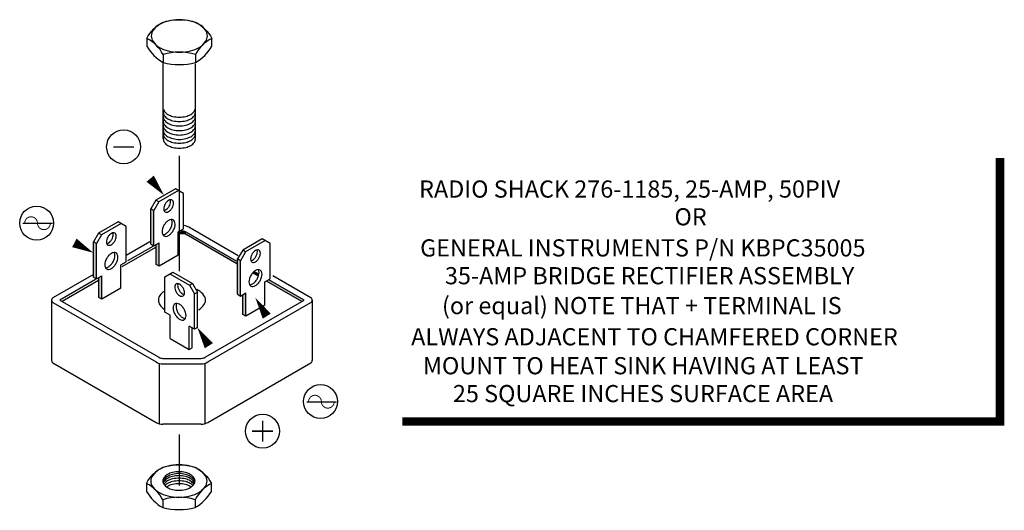
# Model space of a CAD drawing. Extents: x 17.41 to 20.86, y -8.93 to -7.22.
import ezdxf

# ---------------------------------------------------------------- set-up
doc = ezdxf.new("R2010")
doc.units = 0
doc.header["$LTSCALE"] = 0.05
doc.layers.get('0').update_dxf_attribs({"linetype": 'CONTINUOUS'})
doc.styles.get("Standard").update_dxf_attribs({"font": 'ROMANS'})

# ---------------------------------------------------------------- blocks, each defined once
blk = doc.blocks.new('ISONUT')
at = {"color": 0}
for p, q in [((1.59, -1.07), (1.59, -1.07)), ((-2.77, -2.06), (-2.77, -3.41)), ((2.77, -2.06), (2.77, -3.41))]:
    blk.add_line(p, q, dxfattribs=at)
for points in [[(5.54, 0.71, 0.163524), (2.77, -2.06, 0.152924), (-2.77, -2.06, 0.156582), (-5.54, 0.71, -0.163524), (-2.77, 3.48, -0.152924), (2.77, 3.48, -0.156582)], [(0, 3.9, 0.058752), (-1.93, 3.68, 0.072341), (-3.39, 3.09, 0.106617), (-4.49, 2.1, 0.156851), (-4.8, 1.13, 0.156851), (-4.49, 0.17, 0.106617), (-3.39, -0.82, 0.072341), (-1.93, -1.41, 0.058752), (0, -1.63, 0.058752), (1.93, -1.41, 0.072341), (3.39, -0.82, 0.106617), (4.49, 0.17, 0.156851), (4.8, 1.13, 0.156851), (4.49, 2.1, 0.106617), (3.39, 3.09, 0.072341), (1.93, 3.68, 0.058752)], [(0, 2.72, 0.058752), (-1.1, 2.59, 0.072341), (-1.94, 2.25, 0.106617), (-2.56, 1.69, 0.156851), (-2.74, 1.13, 0.156851), (-2.56, 0.58, 0.106617), (-1.94, 0.02, 0.072341), (-1.1, -0.32, 0.058752), (0, -0.45, 0.058752), (1.1, -0.32, 0.072341), (1.94, 0.02, 0.106617), (2.56, 0.58, 0.156851), (2.74, 1.13, 0.156851), (2.56, 1.69, 0.106617), (1.94, 2.25, 0.072341), (1.1, 2.59, 0.058752)]]:
    blk.add_lwpolyline(points, format="xyb", close=True, dxfattribs=at)
for points in [[(0, 2.4, 0.058752), (-1.1, 2.27, 0.072341), (-1.94, 1.93, 0.106617), (-2.56, 1.37, 0.11343), (-2.73, 0.97, 0.156851)], [(0, 2.05, 0.058752), (-1.1, 1.92, 0.072341), (-1.94, 1.58, 0.106617), (-2.56, 1.02, 0.065327), (-2.68, 0.8, 0.156851)], [(2.73, 0.97, 0.11343), (2.56, 1.37, 0.106617), (1.94, 1.93, 0.072341), (1.1, 2.27, 0.058752), (0, 2.4, 0.058752)], [(2.68, 0.8, 0.065327), (2.56, 1.02, 0.106617), (1.94, 1.58, 0.072341), (1.1, 1.92, 0.058752), (0, 2.05, 0.058752)], [(-5.54, 0.71), (-5.54, -0.65, 0.124237), (-2.77, -3.41, 0.122339), (2.77, -3.41, 0.124237), (5.54, -0.65), (5.54, 0.71)], [(0, 1.62, 0.058752), (-1.1, 1.49, 0.072341), (-1.94, 1.15, 0.106617), (-2.56, 0.59, 0.00094), (-2.57, 0.58, 0.156851)], [(0, 1.16, 0.058752), (-1.1, 1.03, 0.072341), (-1.94, 0.7, 0.069633), (-2.38, 0.36, 0.156851)], [(0, 0.68, 0.058752), (-1.1, 0.55, 0.072341), (-1.94, 0.21, 0.023093), (-2.09, 0.12, 0.156851)], [(2.57, 0.58, 0.00094), (2.56, 0.59, 0.106617), (1.94, 1.15, 0.072341), (1.1, 1.49, 0.058752), (0, 1.62, 0.058752)], [(2.38, 0.36, 0.069633), (1.94, 0.7, 0.072341), (1.1, 1.03, 0.058752), (0, 1.16, 0.058752)], [(2.09, 0.12, 0.023093), (1.94, 0.21, 0.072341), (1.1, 0.55, 0.058752), (0, 0.68, 0.058752)]]:
    blk.add_lwpolyline(points, format="xyb", dxfattribs=at)

msp = doc.modelspace()

# ---------------------------------------------------------------- linework, layer by layer
at = {"color": 0}
for p, q in [((18.004, -7.319), (18.004, -7.319)), ((17.9147, -7.3393), (17.9147, -7.367)), ((18.0282, -7.3393), (18.0282, -7.367)), ((17.9154, -7.6342), (17.9154, -7.3708)), ((18.0276, -7.6342), (18.0276, -7.3717)), ((17.9704, -7.6931), (17.9704, -8.0964)), ((17.9579, -7.8085), (17.8893, -7.8481)), ((17.9682, -7.8145), (17.8996, -7.8541)), ((17.9859, -7.8247), (17.9579, -7.8085)), ((17.8893, -7.8481), (17.8716, -7.8787)), ((17.8996, -7.8541), (17.8893, -7.8481)), ((17.9859, -7.9483), (17.9859, -7.8247)), ((17.8716, -8.0023), (17.8716, -7.8787)), ((17.882, -7.8847), (17.8716, -7.8787)), ((17.8996, -7.8541), (17.882, -7.8847)), ((17.882, -8.0083), (17.882, -7.8847)), ((17.4242, -7.9291), (17.5282, -7.9291)), ((17.7577, -7.9241), (17.6891, -7.9637)), ((17.768, -7.9301), (17.6994, -7.9697)), ((17.7856, -7.9403), (17.7577, -7.9241)), ((17.7856, -8.0639), (17.7856, -7.9403)), ((17.9672, -7.9591), (17.9859, -7.9483)), ((17.6891, -7.9637), (17.6714, -7.9943)), ((17.6994, -7.9697), (17.6817, -8.0003)), ((17.6994, -7.9697), (17.6891, -7.9637)), ((17.9672, -8.0407), (17.9672, -7.9591)), ((18.2617, -7.9839), (18.1931, -8.0235)), ((18.2897, -8.0001), (18.2617, -7.9839)), ((17.6817, -8.0003), (17.6714, -7.9943)), ((17.6714, -8.1179), (17.6714, -7.9943)), ((17.6817, -8.1239), (17.6817, -8.0003)), ((17.8716, -8.0023), (17.882, -8.0083)), ((17.882, -8.0083), (17.9007, -7.9975)), ((17.8903, -8.0731), (17.8903, -8.0034)), ((17.9007, -8.0791), (17.9007, -7.9975)), ((18.272, -7.9899), (18.2034, -8.0295)), ((18.2897, -8.1237), (18.2897, -8.0001)), ((17.9672, -8.0407), (17.9007, -8.0791)), ((18.1931, -8.0235), (18.1754, -8.0541)), ((18.1754, -8.1777), (18.1754, -8.0541)), ((18.1858, -8.0601), (18.1754, -8.0541)), ((18.2034, -8.0295), (18.1858, -8.0601)), ((18.2034, -8.0295), (18.1931, -8.0235)), ((17.7669, -8.0747), (17.7856, -8.0639)), ((17.7669, -8.1563), (17.7669, -8.0747)), ((17.9007, -8.0791), (17.8903, -8.0731)), ((18.1858, -8.1837), (18.1858, -8.0601)), ((17.6714, -8.1179), (17.6817, -8.1239)), ((17.6817, -8.1239), (17.7004, -8.1131)), ((17.6901, -8.1887), (17.6901, -8.1191)), ((17.7004, -8.1947), (17.7004, -8.1131)), ((17.9204, -8.1165), (17.9484, -8.1003)), ((17.9204, -8.2401), (17.9204, -8.1165)), ((17.9381, -8.1063), (18.0067, -8.1459)), ((17.9484, -8.1003), (18.017, -8.14)), ((18.271, -8.1345), (18.2897, -8.1237)), ((17.7669, -8.1563), (17.7004, -8.1947)), ((18.0067, -8.1459), (18.017, -8.14)), ((18.0067, -8.1459), (18.0243, -8.1765)), ((18.017, -8.14), (18.0346, -8.1705)), ((18.271, -8.2161), (18.271, -8.1345)), ((17.7004, -8.1947), (17.6901, -8.1887)), ((18.0243, -8.1765), (18.0346, -8.1705)), ((18.0243, -8.3001), (18.0243, -8.1765)), ((18.0346, -8.2942), (18.0346, -8.1705)), ((18.1754, -8.1777), (18.1858, -8.1837)), ((18.1858, -8.1837), (18.2045, -8.1729)), ((18.1941, -8.2485), (18.1941, -8.1788)), ((18.2045, -8.2545), (18.2045, -8.1729)), ((17.5247, -8.1981), (17.5247, -8.4093)), ((18.271, -8.2161), (18.2045, -8.2545)), ((18.4366, -8.1981), (18.4366, -8.4093)), ((17.9391, -8.2509), (17.9204, -8.2401)), ((17.9391, -8.3325), (17.9391, -8.2509)), ((18.2045, -8.2545), (18.1941, -8.2485)), ((18.0056, -8.3709), (18.0056, -8.2893)), ((18.0243, -8.3001), (18.0056, -8.2893)), ((18.0159, -8.365), (18.0159, -8.2953)), ((18.0346, -8.2942), (18.0243, -8.3001)), ((17.9391, -8.3325), (18.0056, -8.3709)), ((18.0056, -8.3709), (18.0159, -8.365)), ((17.5295, -8.4176), (17.8899, -8.6257)), ((17.9011, -8.421), (17.9011, -8.6322)), ((18.0603, -8.421), (18.0603, -8.6322)), ((18.0714, -8.6257), (18.4318, -8.4176)), ((18.4171, -8.5534), (18.5212, -8.5534)), ((18.0474, -8.6322), (17.9139, -8.6322)), ((17.9704, -8.6677), (17.9704, -8.8469))]:
    msp.add_line(p, q, dxfattribs=at)
for points in [[(18.085, -7.2825, 0.163524), (18.0282, -7.3393, 0.152924), (17.9147, -7.3393, 0.156582), (17.858, -7.2825, -0.163524), (17.9147, -7.2258, -0.152924), (18.0282, -7.2258, -0.156582)], [(17.9715, -7.2171, 0.058752), (17.932, -7.2218, 0.072341), (17.902, -7.2337, 0.106617), (17.8796, -7.254, 0.156851), (17.8732, -7.2738, 0.156851), (17.8796, -7.2937, 0.106617), (17.902, -7.314, 0.072341), (17.932, -7.3259, 0.058752), (17.9715, -7.3306, 0.058752), (18.0109, -7.3259, 0.072341), (18.041, -7.314, 0.106617), (18.0634, -7.2937, 0.156851), (18.0697, -7.2738, 0.156851), (18.0634, -7.254, 0.106617), (18.041, -7.2337, 0.072341), (18.0109, -7.2218, 0.058752)], [(17.9219, -7.8619, 0.058752), (17.918, -7.8708, 0.072341), (17.9169, -7.8787, 0.106617), (17.9184, -7.886, 0.156851), (17.9219, -7.8897, 0.156851), (17.9269, -7.8908, 0.106617), (17.9339, -7.8885, 0.072341), (17.9401, -7.8836, 0.058752), (17.946, -7.8758, 0.058752), (17.9498, -7.8668, 0.072341), (17.951, -7.859, 0.106617), (17.9494, -7.8517, 0.156851), (17.946, -7.848, 0.156851), (17.941, -7.8469, 0.106617), (17.9339, -7.8491, 0.072341), (17.9277, -7.8541, 0.058752)], [(17.9178, -7.9362, 0.058752), (17.9126, -7.9482, 0.072341), (17.9111, -7.9587, 0.106617), (17.9132, -7.9685, 0.156851), (17.9178, -7.9735, 0.156851), (17.9245, -7.975, 0.106617), (17.9339, -7.9719, 0.072341), (17.9423, -7.9654, 0.058752), (17.9501, -7.9549, 0.058752), (17.9552, -7.9429, 0.072341), (17.9568, -7.9324, 0.106617), (17.9547, -7.9226, 0.156851), (17.9501, -7.9176, 0.156851), (17.9434, -7.9161, 0.106617), (17.9339, -7.9192, 0.072341), (17.9256, -7.9257, 0.058752)], [(17.7216, -7.9775, 0.058752), (17.7178, -7.9865, 0.072341), (17.7166, -7.9943, 0.106617), (17.7182, -8.0016, 0.156851), (17.7216, -8.0054, 0.156851), (17.7266, -8.0064, 0.106617), (17.7337, -8.0042, 0.072341), (17.7399, -7.9992, 0.058752), (17.7457, -7.9914, 0.058752), (17.7496, -7.9825, 0.072341), (17.7507, -7.9746, 0.106617), (17.7492, -7.9674, 0.156851), (17.7457, -7.9636, 0.156851), (17.7407, -7.9625, 0.106617), (17.7337, -7.9648, 0.072341), (17.7274, -7.9697, 0.058752)], [(18.2256, -8.0373, 0.058752), (18.2218, -8.0462, 0.072341), (18.2207, -8.0541, 0.106617), (18.2222, -8.0613, 0.156851), (18.2256, -8.0651, 0.156851), (18.2306, -8.0662, 0.106617), (18.2377, -8.0639, 0.072341), (18.2439, -8.059, 0.058752), (18.2498, -8.0512, 0.058752), (18.2536, -8.0422, 0.072341), (18.2548, -8.0344, 0.106617), (18.2532, -8.0271, 0.156851), (18.2498, -8.0233, 0.156851), (18.2448, -8.0223, 0.106617), (18.2377, -8.0245, 0.072341), (18.2315, -8.0295, 0.058752)], [(17.7175, -8.0518, 0.058752), (17.7123, -8.0638, 0.072341), (17.7108, -8.0744, 0.106617), (17.7129, -8.0841, 0.156851), (17.7175, -8.0892, 0.156851), (17.7242, -8.0906, 0.106617), (17.7337, -8.0876, 0.072341), (17.742, -8.081, 0.058752), (17.7498, -8.0705, 0.058752), (17.755, -8.0585, 0.072341), (17.7565, -8.048, 0.106617), (17.7544, -8.0382, 0.156851), (17.7498, -8.0332, 0.156851), (17.7431, -8.0317, 0.106617), (17.7337, -8.0348, 0.072341), (17.7253, -8.0414, 0.058752)], [(18.2216, -8.1116, 0.058752), (18.2164, -8.1236, 0.072341), (18.2149, -8.1341, 0.106617), (18.217, -8.1439, 0.156851), (18.2216, -8.1489, 0.156851), (18.2282, -8.1504, 0.106617), (18.2377, -8.1473, 0.072341), (18.2461, -8.1407, 0.058752), (18.2539, -8.1303, 0.058752), (18.259, -8.1183, 0.072341), (18.2606, -8.1077, 0.106617), (18.2585, -8.098, 0.156851), (18.2539, -8.093, 0.156851), (18.2472, -8.0915, 0.106617), (18.2377, -8.0946, 0.072341), (18.2294, -8.1011, 0.058752)], [(17.9602, -8.1695, 0.058752), (17.9661, -8.1773, 0.072341), (17.9724, -8.1823, 0.106617), (17.9795, -8.1845, 0.156851), (17.9845, -8.1835, 0.156851), (17.9879, -8.1797, 0.106617), (17.9895, -8.1724, 0.072341), (17.9883, -8.1645, 0.058752), (17.9845, -8.1555, 0.058752), (17.9786, -8.1476, 0.072341), (17.9724, -8.1427, 0.106617), (17.9653, -8.1404, 0.156851), (17.9602, -8.1415, 0.156851), (17.9568, -8.1453, 0.106617), (17.9552, -8.1526, 0.072341), (17.9564, -8.1605, 0.058752)], [(17.9564, -8.248, 0.058752), (17.9641, -8.2583, 0.072341), (17.9724, -8.2648, 0.106617), (17.9817, -8.2679, 0.156851), (17.9883, -8.2664, 0.156851), (17.9928, -8.2614, 0.106617), (17.9949, -8.2518, 0.072341), (17.9934, -8.2414, 0.058752), (17.9883, -8.2296, 0.058752), (17.9806, -8.2193, 0.072341), (17.9724, -8.2128, 0.106617), (17.963, -8.2097, 0.156851), (17.9564, -8.2112, 0.156851), (17.9519, -8.2162, 0.106617), (17.9498, -8.2258, 0.072341), (17.9513, -8.2362, 0.058752)]]:
    msp.add_lwpolyline(points, format="xyb", close=True, dxfattribs=at)
for points, format in [([(17.858, -7.2825), (17.858, -7.3103, 0.124237), (17.9147, -7.367, 0.122339), (18.0282, -7.367, 0.124237), (18.085, -7.3103), (18.085, -7.2825)], "xyb"), ([(17.9156, -7.5376, 0.042592), (17.9154, -7.5409, 0.156851), (17.919, -7.5522, 0.106617), (17.9318, -7.5638, 0.072341), (17.949, -7.5707, 0.058752), (17.9715, -7.5733, 0.058752), (17.994, -7.5707, 0.072341), (18.0112, -7.5638, 0.106617), (18.024, -7.5522, 0.156851), (18.0276, -7.5409, 0.042592), (18.0274, -7.5376, 0.106617)], "xyb"), ([(17.9159, -7.5299, 0.098932), (17.919, -7.5369, 0.106617), (17.9318, -7.5485, 0.072341), (17.949, -7.5553, 0.058752), (17.9715, -7.558, 0.058752), (17.994, -7.5553, 0.072341), (18.0112, -7.5485, 0.106617), (18.024, -7.5369, 0.098932), (18.0271, -7.5299, 0.156851)], "xyb"), ([(17.9159, -7.5519, 0.057035), (17.9154, -7.5563, 0.156851), (17.919, -7.5676, 0.106617), (17.9318, -7.5792, 0.072341), (17.949, -7.586, 0.058752), (17.9715, -7.5887, 0.058752), (17.994, -7.586, 0.072341), (18.0112, -7.5792, 0.106617), (18.024, -7.5676, 0.156851), (18.0276, -7.5563, 0.057035), (18.0271, -7.5519, 0.106617)], "xyb"), ([(17.9157, -7.5689, 0.04979), (17.9154, -7.5727, 0.156851), (17.919, -7.5841, 0.106617), (17.9318, -7.5957, 0.072341), (17.949, -7.6025, 0.058752), (17.9715, -7.6052, 0.058752), (17.994, -7.6025, 0.072341), (18.0112, -7.5957, 0.106617), (18.024, -7.5841, 0.156851), (18.0276, -7.5727, 0.04979), (18.0273, -7.5689, 0.106617)], "xyb"), ([(17.9157, -7.5843, 0.04979), (17.9154, -7.5881, 0.156851), (17.919, -7.5994, 0.106617), (17.9318, -7.611, 0.072341), (17.949, -7.6179, 0.058752), (17.9715, -7.6205, 0.058752), (17.994, -7.6179, 0.072341), (18.0112, -7.611, 0.106617), (18.024, -7.5994, 0.156851), (18.0276, -7.5881, 0.04979), (18.0273, -7.5843, 0.106617)], "xyb"), ([(17.9157, -7.5996, 0.04979), (17.9154, -7.6035, 0.156851), (17.919, -7.6148, 0.106617), (17.9318, -7.6264, 0.072341), (17.949, -7.6332, 0.058752), (17.9715, -7.6359, 0.058752), (17.994, -7.6332, 0.072341), (18.0112, -7.6264, 0.106617), (18.024, -7.6148, 0.156851), (18.0276, -7.6035, 0.04979), (18.0273, -7.5996, 0.106617)], "xyb"), ([(17.9156, -7.6133, 0.042592), (17.9154, -7.6166, 0.156851), (17.919, -7.628, 0.106617), (17.9318, -7.6395, 0.072341), (17.949, -7.6464, 0.058752), (17.9715, -7.649, 0.058752), (17.994, -7.6464, 0.072341), (18.0112, -7.6395, 0.106617), (18.024, -7.628, 0.156851), (18.0276, -7.6166, 0.042592), (18.0274, -7.6133, 0.106617)], "xyb"), ([(17.9159, -7.6298, 0.057035), (17.9154, -7.6342, 0.156851), (17.919, -7.6455, 0.106617), (17.9318, -7.6571, 0.072341), (17.949, -7.6639, 0.058752), (17.9715, -7.6666, 0.058752), (17.994, -7.6639, 0.072341), (18.0112, -7.6571, 0.106617), (18.024, -7.6455, 0.156851), (18.0276, -7.6342, 0.057035), (18.0271, -7.6298, 0.106617)], "xyb"), ([(17.8148, -7.7077, 0, 0, 0), (17.9176, -7.8308, 0, 0.0336, 0), (17.8694, -7.7733, 0.0336, 0.0336, 0)], "xyseb"), ([(18.751, -8.6225, 0.03, 0.03, 0), (20.8416, -8.6225, 0.03, 0.03, 0), (20.8416, -7.7006, 0, 0, 0), (18.751, -7.7006, 0, 0, 0), (18.751, -8.6225, 0, 0, 0)], "xyseb"), ([(17.9179, -7.8847, 0.086821), (17.9236, -7.8826, 0.072341), (17.9298, -7.8777, 0.058752), (17.9357, -7.8699, 0.058752), (17.9395, -7.8609, 0.072341), (17.9407, -7.853, 0.086821), (17.9396, -7.8471, 0.156851)], "xyb"), ([(17.9135, -7.9691, 0.015189), (17.9141, -7.969, 0.106617), (17.9236, -7.966, 0.072341), (17.932, -7.9594, 0.058752), (17.9398, -7.9489, 0.058752), (17.9449, -7.9369, 0.072341), (17.9465, -7.9264, 0.106617), (17.9444, -7.9167, 0.015189), (17.9441, -7.9161, 0.156851)], "xyb"), ([(17.5251, -7.9561, 0, 0, 0), (17.6708, -8.0326, 0, 0.0336, 0), (17.6043, -7.9979, 0.0336, 0.0336, 0)], "xyseb"), ([(18.1775, -8.043), (18.0047, -7.9432, 0.087699), (17.989, -7.9375)], "xyb"), ([(17.7177, -8.0003, 0.086821), (17.7234, -7.9982, 0.072341), (17.7296, -7.9933, 0.058752), (17.7354, -7.9855, 0.058752), (17.7393, -7.9765, 0.072341), (17.7404, -7.9687, 0.086821), (17.7394, -7.9627, 0.156851)], "xyb"), ([(18.1726, -8.0713), (17.9951, -7.9688, 0.228733), (17.9701, -7.9669)], "xyb"), ([(18.1719, -8.0619), (17.9951, -7.9598, 0.167605), (17.9766, -7.9562)], "xyb"), ([(17.8687, -7.994), (17.7856, -8.0419, 0.57735)], "xyb"), ([(18.2217, -8.0601, 0.086821), (18.2274, -8.058, 0.072341), (18.2336, -8.0531, 0.058752), (18.2395, -8.0452, 0.058752), (18.2433, -8.0363, 0.072341), (18.2445, -8.0284, 0.086821), (18.2434, -8.0225, 0.156851)], "xyb"), ([(17.7132, -8.0847, 0.015189), (17.7139, -8.0846, 0.106617), (17.7234, -8.0816, 0.072341), (17.7317, -8.075, 0.058752), (17.7395, -8.0645, 0.058752), (17.7447, -8.0525, 0.072341), (17.7462, -8.042, 0.106617), (17.7441, -8.0323, 0.015189), (17.7438, -8.0317, 0.156851)], "xyb"), ([(18.2173, -8.1445, 0.015189), (18.2179, -8.1444, 0.106617), (18.2274, -8.1414, 0.072341), (18.2357, -8.1348, 0.058752), (18.2436, -8.1243, 0.058752), (18.2487, -8.1123, 0.072341), (18.2503, -8.1018, 0.106617), (18.2482, -8.0921, 0.015189), (18.2479, -8.0915, 0.156851)], "xyb"), ([(17.5295, -8.1898, 0.57735), (17.5295, -8.2064), (17.8899, -8.4145, 0.131652), (17.9139, -8.421), (18.0474, -8.421, 0.131652), (18.0714, -8.4145), (18.4318, -8.2064, 0.57735), (18.4318, -8.1898), (18.2983, -8.1127, 0.087699)], "xyb"), ([(17.6714, -8.1079), (17.5295, -8.1898, 0.57735)], "xyb"), ([(18.2479, -8.1148), (18.2276, -8.1031, 0.228733)], "xyb"), ([(18.2499, -8.1069), (18.2335, -8.0974, 0.167605)], "xyb"), ([(17.5535, -8.1981), (17.8995, -8.3979, 0.131652), (17.9139, -8.4018), (18.0474, -8.4018, 0.131652), (18.0618, -8.3979), (18.4078, -8.1981), (18.2843, -8.1268, 0.167605)], "xyb"), ([(17.9666, -8.1406, 0.087265), (17.9655, -8.1466, 0.072341), (17.9667, -8.1545, 0.058752), (17.9706, -8.1635, 0.058752)], "xyb"), ([(18.4, -8.2026), (18.2765, -8.1313, 0.228733)], "xyb"), ([(17.918, -8.1674, 0.084105), (17.9037, -8.1815, 0.156851), (17.8984, -8.1981, 0.156851), (17.9037, -8.2147, 0.086601), (17.9184, -8.2292, 0.072341)], "xyb"), ([(17.9706, -8.1635, 0.058752), (17.9764, -8.1714, 0.072341), (17.9827, -8.1763, 0.087265), (17.9884, -8.1784, 0.156851)], "xyb"), ([(18.0383, -8.232, 0.001689), (18.0389, -8.2317, 0.106617), (18.0576, -8.2147, 0.156851), (18.063, -8.1981, 0.156851), (18.0576, -8.1815, 0.106617), (18.0389, -8.1645, 0.019273), (18.0325, -8.1611, 0.058752)], "xyb"), ([(18.4338, -8.5027, 0, 0, 0), (18.2375, -8.1906, 0, 0.0336, 0), (18.2774, -8.2541, 0.0336, 0.0336, 0)], "xyseb"), ([(17.9624, -8.2097, 0.013115), (17.9622, -8.2102, 0.106617), (17.9601, -8.2198, 0.072341), (17.9616, -8.2302, 0.058752), (17.9667, -8.2421, 0.058752)], "xyb"), ([(17.9667, -8.2421, 0.058752), (17.9744, -8.2524, 0.072341), (17.9827, -8.2589, 0.106617), (17.992, -8.2619, 0.013115), (17.9926, -8.2619, 0.156851)], "xyb"), ([(18.231, -8.6063, 0, 0, 0), (18.0346, -8.2942, 0, 0.0336, 0), (18.0746, -8.3576, 0.0336, 0.0336, 0)], "xyseb")]:
    msp.add_lwpolyline(points, format=format, dxfattribs=at)
at = {"color": 0, "const_width": 0.0048}
for points in [[(17.7402, -7.6621), (17.8132, -7.6621)], [(18.2626, -8.693), (18.2626, -8.62)], [(18.2261, -8.6565), (18.2991, -8.6565)]]:
    msp.add_lwpolyline(points, dxfattribs=at)
at = {"color": 0, "const_width": 0.00336}
for points in [[(17.5203, -7.9291, -1), (17.4754, -7.9291, 1), (17.4305, -7.9291, 1)], [(18.5132, -8.5534, -1), (18.4683, -8.5534, 1), (18.4234, -8.5534, 1)]]:
    msp.add_lwpolyline(points, format="xyb", dxfattribs=at)
at = {"color": 0}
for points in [[(17.8881, -8.0139), (17.7698, -8.0822)], [(17.8791, -8.0101), (17.7906, -8.0612)], [(17.6786, -8.1259), (17.5535, -8.1981)], [(17.6888, -8.129), (17.5613, -8.2026)]]:
    msp.add_lwpolyline(points, dxfattribs=at)
for centre in [(17.7767, -7.6621), (17.4725, -7.9286), (18.4654, -8.5529), (18.2626, -8.6565)]:
    msp.add_circle(centre, 0.0594, dxfattribs=at)
for centre, radius, start, end in [((17.5343, -8.4093), 0.0096, 180, 240), ((18.427, -8.4093), 0.0096, 300, 0), ((17.9139, -8.5842), 0.048, 240, 270), ((18.0474, -8.5842), 0.048, 270, 300)]:
    msp.add_arc(centre, radius, start, end, dxfattribs=at)
for points in [[(17.8716, -7.8787), (17.882, -7.8847), (17.8716, -8.0023), (17.882, -8.0083)], [(17.9951, -7.9598), (17.9701, -7.9669), (17.9766, -7.9562)], [(17.9951, -7.9598), (17.9951, -7.9688), (17.9951, -7.9598), (17.9701, -7.9669)], [(18.1719, -8.0619), (18.1726, -8.0713), (17.9951, -7.9598), (17.9951, -7.9688)], [(17.6714, -7.9943), (17.6817, -8.0003), (17.6714, -8.1179), (17.6817, -8.1239)], [(17.8903, -8.0034), (17.9007, -7.9975), (17.8903, -8.0731), (17.9007, -8.0791)], [(18.1754, -8.0541), (18.1858, -8.0601), (18.1754, -8.1777), (18.1858, -8.1837)], [(17.7004, -8.1947), (17.6901, -8.1887), (17.7004, -8.1131), (17.6901, -8.1191)], [(18.2487, -8.1123), (18.2499, -8.1069), (18.2276, -8.1031), (18.2335, -8.0974)], [(18.4078, -8.1981), (18.4, -8.2026), (18.2843, -8.1268), (18.2765, -8.1313)], [(18.1941, -8.1788), (18.2045, -8.1729), (18.1941, -8.2485), (18.2045, -8.2545)]]:
    msp.add_solid(points, dxfattribs=at)

# ---------------------------------------------------------------- block references
at = {"color": 0, "xscale": 0.02048000000000001, "yscale": 0.02048000000000001, "zscale": 0.02048000000000001}
msp.add_blockref('ISONUT', (17.9702, -8.8541), dxfattribs=at)

# ---------------------------------------------------------------- texts
at = {"color": 0}
for s, p in [('RADIO SHACK 276-1185, 25-AMP, 50PIV', (18.81, -7.8395)), ('OR', (19.7031, -7.9366)), ('GENERAL INSTRUMENTS P/N KBPC35005', (18.8135, -8.0454)), ('35-AMP BRIDGE RECTIFIER ASSEMBLY', (18.9004, -8.1426)), ('(or equal) NOTE THAT + TERMINAL IS', (18.89, -8.2472)), ('ALWAYS ADJACENT TO CHAMFERED CORNER', (18.7822, -8.3562)), ('MOUNT TO HEAT SINK HAVING AT LEAST ', (18.8234, -8.4575)), ('25 SQUARE INCHES SURFACE AREA', (18.9283, -8.555))]:
    msp.add_text(s, height=0.06, dxfattribs=at).set_placement(p)

doc.saveas('drawing.dxf')
